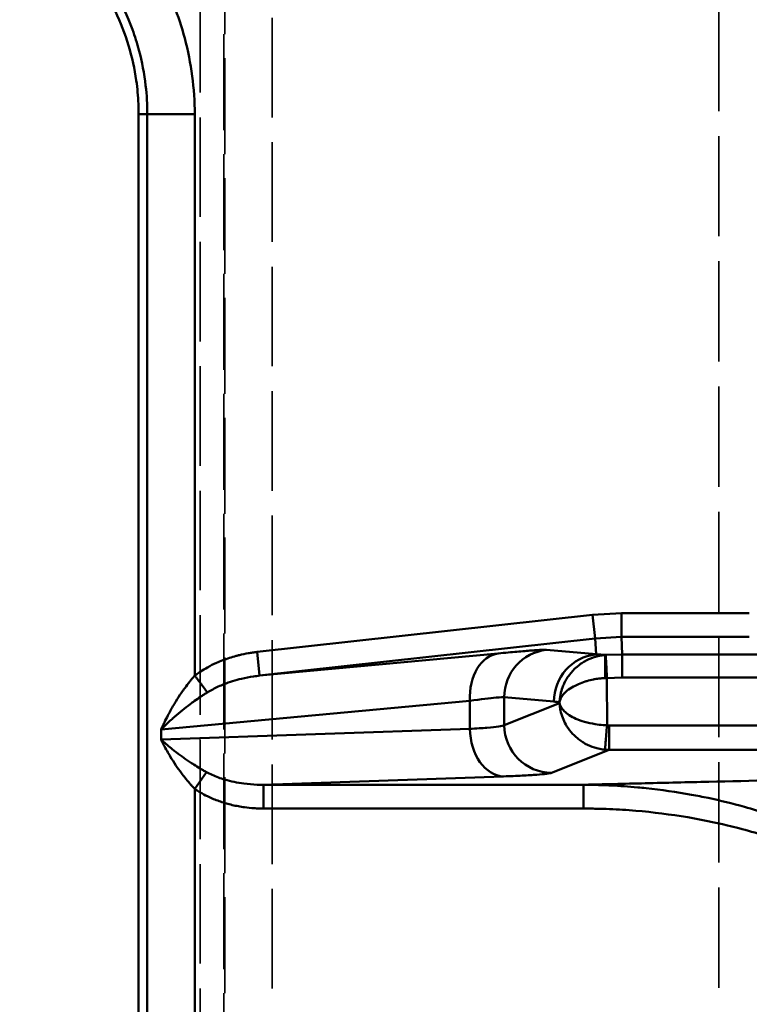
# Model space of a CAD drawing. Units: millimetres. Extents: x 3367 to 6255, y 2001 to 4216.
# Drawn here: x 3647 to 3677, y 2867 to 2908 of the extents above; entities that cross this region are included whole.
import ezdxf

# ---------------------------------------------------------------- set-up
doc = ezdxf.new("R2010")
doc.units = ezdxf.units.MM
doc.linetypes.add('DASHED', pattern=[0.2067, 0.1654, -0.0413])
for name, color, linetype, lineweight in [('Sichtbare Kanten(DIN)', 7, 'Continuous', 50), ('Sichtbare tangentiale Kanten(DIN)', 7, 'Continuous', 50), ('Verdeckte tangentiale Kanten(DIN)', 7, 'DASHED', 35)]:
    doc.layers.add(name, color=color, linetype=linetype, lineweight=lineweight)

msp = doc.modelspace()

# ---------------------------------------------------------------- linework, layer by layer
at = {"layer": 'Sichtbare Kanten(DIN)'}
for p, q in [((3651.60204, 2903.93863), (3651.60204, 2861.99963)), ((3670.78771, 2881.92405), (3670.67756, 2882.91781)), ((3671.88921, 2882.98475), (3671.88921, 2881.98491)), ((3671.92962, 2880.2799), (3671.92962, 2881.25357)), ((3671.37103, 2877.24549), (3671.37103, 2878.27106))]:
    msp.add_line(p, q, dxfattribs=at)
for points, knots in [([(3646.60204, 2912.59889), (3646.72521, 2912.52777), (3646.84758, 2912.45362), (3646.96892, 2912.37644), (3647.24271, 2912.2023), (3647.5113, 2912.01272), (3647.77222, 2911.80812), (3648.1636, 2911.50123), (3648.53771, 2911.16053), (3648.88648, 2910.78968), (3649.23526, 2910.41884), (3649.5587, 2910.01786), (3649.85, 2909.59294), (3650.1413, 2909.16802), (3650.40044, 2908.71916), (3650.62279, 2908.25443), (3650.84513, 2907.7897), (3651.03067, 2907.30909), (3651.17744, 2906.82162), (3651.32421, 2906.33415), (3651.43221, 2905.83982), (3651.50231, 2905.34743), (3651.54904, 2905.01917), (3651.57892, 2904.69177), (3651.59284, 2904.36758), (3651.599, 2904.22391), (3651.60204, 2904.08087), (3651.60204, 2903.93863)], [0, 0, 0, 0, 0.042669271, 0.042669271, 0.042669271, 0.138949424, 0.138949424, 0.138949424, 0.283369655, 0.283369655, 0.283369655, 0.427789885, 0.427789885, 0.427789885, 0.572210115, 0.572210115, 0.572210115, 0.716630346, 0.716630346, 0.716630346, 0.861050576, 0.861050576, 0.861050576, 0.957330729, 0.957330729, 0.957330729, 1, 1, 1, 1]), ([(3671.28662, 2878.2746), (3671.27573, 2878.14512), (3671.26477, 2878.01415), (3671.2447, 2877.77301), (3671.23554, 2877.6622), (3671.22015, 2877.47453), (3671.21395, 2877.39788), (3671.20536, 2877.28963), (3671.20302, 2877.2583), (3671.20284, 2877.25283)], [-0.155190457, -0.155190457, -0.155190457, -0.155190457, -0.116196924, -0.116196924, -0.077595229, -0.077595229, -0.038993533, -0.038993533, 0, 0, 0, 0])]:
    msp.add_open_spline(points, degree=3, knots=knots, dxfattribs=at)
at = {"layer": 'Sichtbare tangentiale Kanten(DIN)'}
for p, q in [((3651.60204, 2903.93863), (3651.96724, 2903.93863)), ((3653.95963, 2903.93863), (3651.96724, 2903.93863)), ((3651.96724, 2861.99963), (3651.96724, 2903.93863)), ((3653.95963, 2903.93863), (3653.95963, 2880.36442)), ((3656.57683, 2881.35487), (3670.67756, 2882.91781)), ((3670.67756, 2882.91781), (3671.88921, 2882.98475)), ((3671.88921, 2882.98475), (3677.26769, 2882.98475)), ((3656.68698, 2880.36111), (3670.78771, 2881.92405)), ((3671.88921, 2881.98491), (3670.78771, 2881.92405)), ((3670.78771, 2881.92405), (3670.82456, 2881.25718)), ((3671.88921, 2881.98491), (3677.26769, 2881.98491)), ((3671.92962, 2881.25357), (3671.88921, 2881.98491)), ((3656.68698, 2880.36111), (3656.57683, 2881.35487)), ((3670.82456, 2881.25718), (3668.73912, 2881.44464)), ((3656.68698, 2880.36111), (3666.7155, 2881.29656)), ((3671.22773, 2881.2289), (3671.92962, 2881.25357)), ((3683.31481, 2881.25357), (3671.92962, 2881.25357)), ((3671.28208, 2880.25656), (3671.92962, 2880.2799)), ((3671.28662, 2878.2746), (3671.28208, 2880.25656)), ((3671.92962, 2880.2799), (3683.31481, 2880.2799)), ((3665.52159, 2879.30903), (3652.54542, 2878.09863)), ((3665.52159, 2878.13014), (3665.52159, 2879.30903)), ((3666.96703, 2879.45712), (3666.96703, 2878.28168)), ((3669.05247, 2879.26965), (3666.96703, 2879.45712)), ((3669.29197, 2879.20968), (3666.96703, 2878.28168)), ((3669.29197, 2879.20968), (3669.29189, 2879.24457)), ((3652.54542, 2877.677), (3665.52159, 2878.13014)), ((3652.54542, 2878.09863), (3652.54542, 2877.677)), ((3671.37103, 2878.27106), (3671.28662, 2878.2746)), ((3683.30674, 2878.27106), (3671.37103, 2878.27106)), ((3671.37103, 2877.24549), (3668.95941, 2876.2829)), ((3683.30674, 2877.24549), (3671.37103, 2877.24549)), ((3653.95963, 2875.60742), (3654.44729, 2876.31431)), ((3666.9358, 2876.13136), (3656.85493, 2875.77933)), ((3653.95963, 2875.60742), (3653.95963, 2861.99963)), ((3656.85493, 2875.77933), (3670.2948, 2875.77933)), ((3656.85493, 2874.77994), (3656.85493, 2875.77933)), ((3670.29477, 2875.77933), (3670.29477, 2874.77994)), ((3670.29477, 2874.77994), (3656.85493, 2874.77994))]:
    msp.add_line(p, q, dxfattribs=at)
for centre, major_axis, ratio, start_param, end_param in [((3668.95941, 2879.45712), (0.17906, 1.99197), 0.99616413, 0.20079236, 1.66010641), ((3666.9358, 2879.30903), (-0.18575, 1.99136), 0.70557365, 0.02463064, 1.50507586), ((3671.04486, 2879.26965), (0.17906, 1.99197), 0.99616413, 0.20079282, 1.66010617), ((3671.28209, 2880.20364), (2.00021, 0.03354), 0.02645239, 1.57035874, 1.60880829), ((3669.94362, 2871.13933), (-6.14405, 6.43039), 0.81825286, 5.50123567, 5.53096979), ((3666.9358, 2878.13014), (0.0698, -1.99878), 0.70689131, 4.6877088, 6.23382495), ((3668.95941, 2878.28168), (0.74141, -1.8575), 0.99559245, 4.33413724, 5.90189188), ((3671.37087, 2879.24792), (-1.2873, 1.53558), 0.99836752, 2.35908271, 2.443198)]:
    msp.add_ellipse(centre, major_axis=major_axis, ratio=ratio, start_param=start_param, end_param=end_param, dxfattribs=at)
for points, knots in [([(3647.78084, 2914.64063), (3647.83831, 2914.60707), (3647.89585, 2914.57347), (3647.953, 2914.53928), (3648.01023, 2914.50505), (3648.06708, 2914.47022), (3648.12364, 2914.43494), (3648.23696, 2914.36426), (3648.34916, 2914.29178), (3648.46014, 2914.21744), (3648.68261, 2914.06842), (3648.90017, 2913.91192), (3649.11279, 2913.74832), (3649.53766, 2913.42141), (3649.94274, 2913.06612), (3650.32623, 2912.68295), (3651.08652, 2911.92329), (3651.7612, 2911.05353), (3652.30278, 2910.11831), (3652.35766, 2910.02354), (3652.41119, 2909.9281), (3652.46335, 2909.83206), (3652.9278, 2908.97689), (3653.28865, 2908.06423), (3653.53869, 2907.12623), (3653.81705, 2906.08193), (3653.95797, 2905.0064), (3653.95963, 2903.93863)], [0, 0, 0, 0, 0.20216022, 0.20216022, 0.20216022, 0.40461572, 0.40461572, 0.40461572, 0.81024859, 0.81024859, 0.81024859, 1.62334437, 1.62334437, 1.62334437, 3.24812431, 3.24812431, 3.24812431, 6.46936853, 6.46936853, 6.46936853, 6.79579389, 6.79579389, 6.79579389, 9.70224823, 9.70224823, 9.70224823, 12.93809391, 12.93809391, 12.93809391, 12.93809391]), ([(3651.96724, 2903.93863), (3651.96727, 2904.33913), (3651.94377, 2904.73961), (3651.89715, 2905.1388), (3651.8388, 2905.63848), (3651.74397, 2906.13665), (3651.61322, 2906.62478), (3651.53506, 2906.91658), (3651.44407, 2907.2048), (3651.34073, 2907.4883), (3651.13449, 2908.05407), (3650.87944, 2908.60014), (3650.57916, 2909.12021), (3650.2786, 2909.64077), (3649.93272, 2910.13529), (3649.54557, 2910.59725), (3649.35119, 2910.82919), (3649.14657, 2911.05273), (3648.93236, 2911.26698), (3648.60939, 2911.58999), (3648.26464, 2911.89185), (3647.90321, 2912.16861), (3647.86542, 2912.19755), (3647.82745, 2912.22621), (3647.78931, 2912.25459), (3647.64587, 2912.36131), (3647.49985, 2912.46419), (3647.35142, 2912.56311), (3647.25834, 2912.62514), (3647.16431, 2912.68561), (3647.06941, 2912.7446), (3647.02228, 2912.77389), (3646.97493, 2912.80283), (3646.92731, 2912.83126), (3646.87994, 2912.85955), (3646.83231, 2912.88735), (3646.78464, 2912.91517)], [0, 0, 0, 0, 0.11125609, 0.11125609, 0.11125609, 0.25051814, 0.25051814, 0.25051814, 0.33376826, 0.33376826, 0.33376826, 0.4999019, 0.4999019, 0.4999019, 0.66619112, 0.66619112, 0.66619112, 0.74968495, 0.74968495, 0.74968495, 0.87556958, 0.87556958, 0.87556958, 0.88873037, 0.88873037, 0.88873037, 0.93822014, 0.93822014, 0.93822014, 0.96925313, 0.96925313, 0.96925313, 0.98466653, 0.98466653, 0.98466653, 1, 1, 1, 1]), ([(3653.95969, 2880.36441), (3653.97083, 2880.37284), (3653.98203, 2880.38126), (3653.9933, 2880.38963), (3654.01558, 2880.40616), (3654.03814, 2880.42248), (3654.06093, 2880.43863), (3654.08918, 2880.45866), (3654.11779, 2880.47845), (3654.14675, 2880.49798), (3654.1645, 2880.50995), (3654.18238, 2880.52182), (3654.20039, 2880.53359), (3654.29519, 2880.59554), (3654.39359, 2880.65466), (3654.49517, 2880.71076), (3654.61775, 2880.77846), (3654.74496, 2880.84178), (3654.87614, 2880.9003), (3654.96238, 2880.93877), (3655.05034, 2880.97518), (3655.13977, 2881.00945), (3655.32053, 2881.07871), (3655.50733, 2881.13917), (3655.69838, 2881.19023), (3655.74564, 2881.20286), (3655.79317, 2881.21492), (3655.84092, 2881.2264), (3655.9613, 2881.25533), (3656.08313, 2881.28057), (3656.20594, 2881.302), (3656.26735, 2881.31271), (3656.329, 2881.32246), (3656.39083, 2881.33131), (3656.42175, 2881.33573), (3656.45271, 2881.33992), (3656.48371, 2881.34381), (3656.51472, 2881.3477), (3656.54577, 2881.35128), (3656.57683, 2881.35487)], [-5.67612724, -5.67612724, -5.67612724, -5.67612724, -5.6351684, -5.6351684, -5.6351684, -5.5541781, -5.5541781, -5.5541781, -5.45376145, -5.45376145, -5.45376145, -5.39220222, -5.39220222, -5.39220222, -5.06825471, -5.06825471, -5.06825471, -4.67735275, -4.67735275, -4.67735275, -4.42036232, -4.42036232, -4.42036232, -3.90094405, -3.90094405, -3.90094405, -3.77244043, -3.77244043, -3.77244043, -3.4484722, -3.4484722, -3.4484722, -3.28649851, -3.28649851, -3.28649851, -3.20551522, -3.20551522, -3.20551522, -3.12453535, -3.12453535, -3.12453535, -3.12453535]), ([(3668.73912, 2881.44464), (3668.70359, 2881.44783), (3668.63247, 2881.44703), (3668.52698, 2881.44225), (3668.45335, 2881.43891), (3668.36298, 2881.43363), (3668.2565, 2881.42646), (3668.21039, 2881.42336), (3668.16127, 2881.41989), (3668.10919, 2881.41608), (3667.93686, 2881.40346), (3667.73218, 2881.38699), (3667.4986, 2881.36695), (3667.2651, 2881.34693), (3667.0027, 2881.32334), (3666.7155, 2881.29656)], [0.00000008, 0.00000008, 0.00000008, 0.00000008, 1.22210954, 1.22210954, 1.22210954, 2.07507044, 2.07507044, 2.07507044, 2.44446514, 2.44446514, 2.44446514, 3.6668628, 3.6668628, 3.6668628, 4.88886969, 4.88886969, 4.88886969, 4.88886969]), ([(3669.2919, 2879.24458), (3669.29301, 2879.26518), (3669.29408, 2879.28574), (3669.29549, 2879.30591), (3669.29716, 2879.32995), (3669.29954, 2879.35534), (3669.30233, 2879.37981), (3669.30303, 2879.386), (3669.30376, 2879.39215), (3669.30451, 2879.39829), (3669.31225, 2879.4615), (3669.32274, 2879.52409), (3669.33669, 2879.58791), (3669.3411, 2879.60806), (3669.34582, 2879.62826), (3669.35071, 2879.64806), (3669.37522, 2879.74716), (3669.40634, 2879.84655), (3669.44482, 2879.94179), (3669.45794, 2879.97427), (3669.47199, 2880.00638), (3669.48715, 2880.03851), (3669.54243, 2880.15563), (3669.61052, 2880.26848), (3669.69, 2880.37477), (3669.69624, 2880.38312), (3669.70256, 2880.39143), (3669.70894, 2880.39971), (3669.79654, 2880.51319), (3669.89695, 2880.61898), (3670.00688, 2880.71563), (3670.01355, 2880.72149), (3670.02025, 2880.72731), (3670.02698, 2880.7331), (3670.07588, 2880.77515), (3670.12664, 2880.81542), (3670.17932, 2880.85355), (3670.23911, 2880.89683), (3670.3014, 2880.93735), (3670.36621, 2880.97417), (3670.43133, 2881.01115), (3670.49908, 2881.04422), (3670.56883, 2881.07305), (3670.59088, 2881.08216), (3670.61275, 2881.09072), (3670.63499, 2881.09897), (3670.68292, 2881.11677), (3670.73284, 2881.13333), (3670.78222, 2881.14821), (3670.7964, 2881.15249), (3670.81086, 2881.15671), (3670.8252, 2881.16075), (3670.84742, 2881.167), (3670.86922, 2881.17275), (3670.89154, 2881.17828), (3670.90446, 2881.18148), (3670.91738, 2881.18456), (3670.92978, 2881.18745), (3670.95259, 2881.19276), (3670.97824, 2881.19801), (3671.00234, 2881.20228), (3671.00656, 2881.20303), (3671.01081, 2881.20377), (3671.0151, 2881.20451), (3671.04866, 2881.21027), (3671.08104, 2881.21516), (3671.11436, 2881.2196), (3671.12204, 2881.22062), (3671.12978, 2881.22161), (3671.13747, 2881.22257), (3671.1548, 2881.22473), (3671.17213, 2881.2266), (3671.18951, 2881.22753), (3671.20205, 2881.2282), (3671.21462, 2881.22843), (3671.22704, 2881.22825)], [0, 0, 0, 0, 0.02171622, 0.02171622, 0.02171622, 0.04761032, 0.04761032, 0.04761032, 0.05415667, 0.05415667, 0.05415667, 0.12155, 0.12155, 0.12155, 0.14283096, 0.14283096, 0.14283096, 0.24933195, 0.24933195, 0.24933195, 0.28565257, 0.28565257, 0.28565257, 0.41804518, 0.41804518, 0.41804518, 0.42844909, 0.42844909, 0.42844909, 0.57121391, 0.57121391, 0.57121391, 0.57986856, 0.57986856, 0.57986856, 0.64269411, 0.64269411, 0.64269411, 0.71400168, 0.71400168, 0.71400168, 0.78564537, 0.78564537, 0.78564537, 0.80828938, 0.80828938, 0.80828938, 0.85711275, 0.85711275, 0.85711275, 0.87113463, 0.87113463, 0.87113463, 0.89287029, 0.89287029, 0.89287029, 0.905458, 0.905458, 0.905458, 0.92861793, 0.92861793, 0.92861793, 0.93266682, 0.93266682, 0.93266682, 0.9643711, 0.9643711, 0.9643711, 0.97167674, 0.97167674, 0.97167674, 0.9881237, 0.9881237, 0.9881237, 1, 1, 1, 1]), ([(3671.28208, 2880.25656), (3671.25824, 2880.68836), (3671.24191, 2881.09323), (3671.23199, 2881.19838), (3671.23024, 2881.21694), (3671.22862, 2881.22698), (3671.22706, 2881.22825)], [0, 0, 0, 0, 0.8500054, 0.8500054, 0.8500054, 1, 1, 1, 1]), ([(3653.95962, 2880.36446), (3653.94153, 2880.34381), (3653.92344, 2880.32315), (3653.90553, 2880.30236), (3653.88752, 2880.28144), (3653.86969, 2880.26038), (3653.85198, 2880.23923), (3653.82183, 2880.20319), (3653.79204, 2880.16686), (3653.76262, 2880.13023), (3653.75726, 2880.12356), (3653.75192, 2880.11689), (3653.74659, 2880.1102), (3653.67658, 2880.02239), (3653.60874, 2879.933), (3653.54293, 2879.84258), (3653.49425, 2879.77568), (3653.44668, 2879.70823), (3653.40024, 2879.64037), (3653.31884, 2879.52141), (3653.24086, 2879.40123), (3653.16615, 2879.28019), (3653.08382, 2879.14683), (3653.00546, 2879.0124), (3652.93089, 2878.87719), (3652.8974, 2878.81647), (3652.86468, 2878.7556), (3652.83272, 2878.69463), (3652.78085, 2878.59566), (3652.73099, 2878.49642), (3652.68316, 2878.39713), (3652.67698, 2878.3843), (3652.67083, 2878.37147), (3652.66472, 2878.35864), (3652.64714, 2878.32173), (3652.62983, 2878.28482), (3652.61279, 2878.2479), (3652.60131, 2878.22302), (3652.58994, 2878.19814), (3652.57873, 2878.17326), (3652.56752, 2878.14838), (3652.55647, 2878.1235), (3652.54542, 2878.09863)], [0.00000674, 0.00000674, 0.00000674, 0.00000674, 0.029854557, 0.029854557, 0.029854557, 0.059884313, 0.059884313, 0.059884313, 0.111047532, 0.111047532, 0.111047532, 0.120356286, 0.120356286, 0.120356286, 0.242661038, 0.242661038, 0.242661038, 0.333142597, 0.333142597, 0.333142597, 0.49175799, 0.49175799, 0.49175799, 0.666516157, 0.666516157, 0.666516157, 0.744995479, 0.744995479, 0.744995479, 0.87238133, 0.87238133, 0.87238133, 0.888838719, 0.888838719, 0.888838719, 0.936182016, 0.936182016, 0.936182016, 0.968092892, 0.968092892, 0.968092892, 1, 1, 1, 1]), ([(3653.95969, 2880.36441), (3653.98372, 2880.33258), (3654.00781, 2880.3007), (3654.0318, 2880.26892), (3654.06187, 2880.22912), (3654.09182, 2880.18946), (3654.12114, 2880.15064), (3654.13863, 2880.12748), (3654.1559, 2880.10462), (3654.17286, 2880.08216), (3654.20691, 2880.03708), (3654.2397, 2879.99367), (3654.27079, 2879.95251), (3654.30186, 2879.91137), (3654.33123, 2879.87248), (3654.35851, 2879.83637), (3654.37212, 2879.81834), (3654.38521, 2879.80101), (3654.39769, 2879.78448), (3654.41857, 2879.75684), (3654.43777, 2879.73142), (3654.45501, 2879.70859), (3654.46878, 2879.69036), (3654.48132, 2879.67376), (3654.49257, 2879.65887)], [0, 0, 0, 0, 0.11111125, 0.11111125, 0.11111125, 0.25029529, 0.25029529, 0.25029529, 0.33333376, 0.33333376, 0.33333376, 0.50005808, 0.50005808, 0.50005808, 0.6666671, 0.6666671, 0.6666671, 0.74981761, 0.74981761, 0.74981761, 0.88888903, 0.88888903, 0.88888903, 1, 1, 1, 1]), ([(3654.49254, 2879.6589), (3654.56587, 2879.70407), (3654.64071, 2879.74672), (3654.71683, 2879.787), (3654.86908, 2879.86758), (3655.02641, 2879.93877), (3655.18666, 2880.0016), (3655.42721, 2880.09592), (3655.67425, 2880.17152), (3655.9252, 2880.23099), (3656.09249, 2880.27063), (3656.26154, 2880.30302), (3656.43147, 2880.32837), (3656.51643, 2880.34104), (3656.60161, 2880.35194), (3656.68698, 2880.36111)], [0, 0, 0, 0, 0.11105521, 0.11105521, 0.11105521, 0.33316562, 0.33316562, 0.33316562, 0.66659153, 0.66659153, 0.66659153, 0.88886384, 0.88886384, 0.88886384, 1, 1, 1, 1]), ([(3669.2919, 2879.24458), (3669.29391, 2879.25542), (3669.29587, 2879.26629), (3669.29816, 2879.27692), (3669.30068, 2879.28865), (3669.30386, 2879.30097), (3669.30738, 2879.31288), (3669.30862, 2879.31706), (3669.30989, 2879.3212), (3669.31121, 2879.32534), (3669.32165, 2879.35816), (3669.33493, 2879.3908), (3669.35166, 2879.42369), (3669.35572, 2879.43166), (3669.35995, 2879.43962), (3669.36428, 2879.44746), (3669.39378, 2879.50084), (3669.43045, 2879.5538), (3669.47501, 2879.60432), (3669.48587, 2879.61664), (3669.49726, 2879.62885), (3669.50927, 2879.64106), (3669.57052, 2879.70332), (3669.6457, 2879.76285), (3669.73315, 2879.81891), (3669.73529, 2879.82028), (3669.73743, 2879.82164), (3669.73958, 2879.82301), (3669.82545, 2879.87752), (3669.92259, 2879.92878), (3670.02723, 2879.97757), (3670.04862, 2879.98754), (3670.07043, 2879.99743), (3670.09253, 2880.0072), (3670.18126, 2880.0464), (3670.27455, 2880.08342), (3670.37491, 2880.11617), (3670.39577, 2880.12298), (3670.41668, 2880.12952), (3670.43785, 2880.13587), (3670.52708, 2880.16261), (3670.6217, 2880.18642), (3670.71931, 2880.2054), (3670.73766, 2880.20897), (3670.75607, 2880.21234), (3670.77454, 2880.21552), (3670.81344, 2880.22223), (3670.85426, 2880.22826), (3670.89143, 2880.23323), (3670.92951, 2880.23831), (3670.96595, 2880.2424), (3671.01135, 2880.24604), (3671.02784, 2880.24737), (3671.04499, 2880.24861), (3671.05996, 2880.24962), (3671.07447, 2880.2506), (3671.09315, 2880.25178), (3671.10784, 2880.25254), (3671.12645, 2880.25349), (3671.13881, 2880.25375), (3671.15279, 2880.25419), (3671.16446, 2880.25455), (3671.18977, 2880.25502), (3671.20519, 2880.25524)], [0.000010032, 0.000010032, 0.000010032, 0.000010032, 0.022641655, 0.022641655, 0.022641655, 0.047643117, 0.047643117, 0.047643117, 0.05642606, 0.05642606, 0.05642606, 0.126059938, 0.126059938, 0.126059938, 0.142929351, 0.142929351, 0.142929351, 0.257835201, 0.257835201, 0.257835201, 0.285850098, 0.285850098, 0.285850098, 0.428750166, 0.428750166, 0.428750166, 0.432239391, 0.432239391, 0.432239391, 0.571638307, 0.571638307, 0.571638307, 0.600125241, 0.600125241, 0.600125241, 0.714497842, 0.714497842, 0.714497842, 0.738272408, 0.738272408, 0.738272408, 0.838466425, 0.838466425, 0.838466425, 0.857307837, 0.857307837, 0.857307837, 0.897002627, 0.897002627, 0.897002627, 0.937665062, 0.937665062, 0.937665062, 0.952435946, 0.952435946, 0.952435946, 0.966743491, 0.966743491, 0.966743491, 0.984878429, 0.984878429, 0.984878429, 1, 1, 1, 1]), ([(3652.54542, 2878.09863), (3652.56232, 2878.11576), (3652.57922, 2878.13289), (3652.59629, 2878.15001), (3652.61336, 2878.16713), (3652.63058, 2878.18425), (3652.64793, 2878.20137), (3652.67367, 2878.22677), (3652.69968, 2878.25216), (3652.72597, 2878.27754), (3652.73511, 2878.28637), (3652.74428, 2878.29519), (3652.75349, 2878.30401), (3652.82474, 2878.37229), (3652.89804, 2878.4405), (3652.97325, 2878.50857), (3653.01958, 2878.55051), (3653.06664, 2878.5924), (3653.11442, 2878.6342), (3653.22081, 2878.72728), (3653.33073, 2878.81992), (3653.44432, 2878.91189), (3653.54741, 2878.99536), (3653.65353, 2879.07828), (3653.76286, 2879.16026), (3653.82523, 2879.20702), (3653.88864, 2879.2535), (3653.95305, 2879.29958), (3654.04011, 2879.36186), (3654.12899, 2879.4234), (3654.21967, 2879.48385), (3654.22657, 2879.48845), (3654.23349, 2879.49304), (3654.24041, 2879.49763), (3654.27845, 2879.52285), (3654.31679, 2879.54786), (3654.35543, 2879.57267), (3654.3781, 2879.58723), (3654.40089, 2879.60173), (3654.42383, 2879.61613), (3654.44663, 2879.63045), (3654.46959, 2879.64468), (3654.49254, 2879.6589)], [0, 0, 0, 0, 0.03190711, 0.03190711, 0.03190711, 0.06381798, 0.06381798, 0.06381798, 0.11116128, 0.11116128, 0.11116128, 0.12761867, 0.12761867, 0.12761867, 0.25500452, 0.25500452, 0.25500452, 0.33348384, 0.33348384, 0.33348384, 0.50824201, 0.50824201, 0.50824201, 0.6668574, 0.6668574, 0.6668574, 0.75733888, 0.75733888, 0.75733888, 0.8796427, 0.8796427, 0.8796427, 0.88895247, 0.88895247, 0.88895247, 0.94011367, 0.94011367, 0.94011367, 0.97014302, 0.97014302, 0.97014302, 1, 1, 1, 1]), ([(3665.52159, 2879.30903), (3665.99429, 2879.37076), (3666.37157, 2879.41528), (3666.62239, 2879.43895), (3666.80735, 2879.45641), (3666.92397, 2879.46254), (3666.96703, 2879.45712)], [0, 0, 0, 0, 2.0116637, 2.0116637, 2.0116637, 3.49518963, 3.49518963, 3.49518963, 3.49518963]), ([(3671.20284, 2877.25283), (3671.1841, 2877.25459), (3671.16537, 2877.25636), (3671.14666, 2877.25845), (3671.12804, 2877.26053), (3671.10944, 2877.26293), (3671.09086, 2877.26558), (3671.05399, 2877.27084), (3671.01722, 2877.27705), (3670.98059, 2877.28426), (3670.94073, 2877.29211), (3670.90103, 2877.30114), (3670.86155, 2877.31135), (3670.82976, 2877.31958), (3670.79812, 2877.32857), (3670.76667, 2877.33832), (3670.63083, 2877.38044), (3670.49868, 2877.43682), (3670.3748, 2877.50492), (3670.32447, 2877.53258), (3670.27551, 2877.56216), (3670.22814, 2877.59341), (3670.16353, 2877.63604), (3670.10179, 2877.68181), (3670.04319, 2877.73036), (3669.94559, 2877.81122), (3669.85665, 2877.89975), (3669.77699, 2877.99411), (3669.69177, 2878.09505), (3669.61715, 2878.20267), (3669.55344, 2878.31494), (3669.50404, 2878.402), (3669.46117, 2878.49199), (3669.42542, 2878.58356), (3669.3856, 2878.68551), (3669.35461, 2878.78942), (3669.33248, 2878.89415), (3669.33173, 2878.89769), (3669.33099, 2878.90124), (3669.33026, 2878.90478), (3669.32023, 2878.95359), (3669.31211, 2879.0026), (3669.30578, 2879.05161), (3669.30238, 2879.07793), (3669.2995, 2879.10425), (3669.29728, 2879.13059), (3669.29506, 2879.15693), (3669.29351, 2879.18329), (3669.29197, 2879.20968)], [0, 0, 0, 0, 0.01811018, 0.01811018, 0.01811018, 0.03613271, 0.03613271, 0.03613271, 0.07189127, 0.07189127, 0.07189127, 0.1108019, 0.1108019, 0.1108019, 0.14212632, 0.14212632, 0.14212632, 0.27744064, 0.27744064, 0.27744064, 0.3324057, 0.3324057, 0.3324057, 0.40737836, 0.40737836, 0.40737836, 0.53224616, 0.53224616, 0.53224616, 0.66582664, 0.66582664, 0.66582664, 0.76939532, 0.76939532, 0.76939532, 0.88471057, 0.88471057, 0.88471057, 0.88860888, 0.88860888, 0.88860888, 0.94232728, 0.94232728, 0.94232728, 0.97116332, 0.97116332, 0.97116332, 1, 1, 1, 1]), ([(3671.28662, 2878.2746), (3671.23038, 2878.2769), (3671.06184, 2878.28735), (3670.73455, 2878.32779), (3670.3412, 2878.41618), (3669.97371, 2878.54552), (3669.68888, 2878.69583), (3669.48209, 2878.86093), (3669.36208, 2879.01544), (3669.31018, 2879.13255), (3669.29558, 2879.19045), (3669.29197, 2879.20968)], [0, 0, 0, 0, 0.0536643, 0.16099291, 0.31560364, 0.4622973, 0.60205498, 0.73708614, 0.86921684, 0.95640561, 1, 1, 1, 1]), ([(3652.54542, 2877.677), (3652.56778, 2877.63135), (3652.59013, 2877.58568), (3652.61312, 2877.54002), (3652.63015, 2877.50619), (3652.64754, 2877.47236), (3652.66522, 2877.43854), (3652.67139, 2877.42673), (3652.6776, 2877.41491), (3652.68384, 2877.4031), (3652.73198, 2877.312), (3652.78205, 2877.22097), (3652.83415, 2877.13022), (3652.86619, 2877.07441), (3652.899, 2877.01871), (3652.93256, 2876.96317), (3653.00749, 2876.83918), (3653.0862, 2876.71601), (3653.16878, 2876.59394), (3653.24359, 2876.48337), (3653.32157, 2876.37371), (3653.40287, 2876.2653), (3653.44934, 2876.20333), (3653.49691, 2876.14179), (3653.54555, 2876.08082), (3653.61119, 2875.99854), (3653.67877, 2875.91731), (3653.74835, 2875.83766), (3653.75363, 2875.83161), (3653.75893, 2875.82557), (3653.76423, 2875.81954), (3653.79348, 2875.78631), (3653.82306, 2875.75337), (3653.85299, 2875.72073), (3653.87054, 2875.70157), (3653.88822, 2875.68251), (3653.90607, 2875.66359), (3653.92381, 2875.64478), (3653.94172, 2875.62609), (3653.95963, 2875.60742)], [0, 0, 0, 0, 0.06385422, 0.06385422, 0.06385422, 0.1111637, 0.1111637, 0.1111637, 0.12769039, 0.12769039, 0.12769039, 0.25512758, 0.25512758, 0.25512758, 0.33349109, 0.33349109, 0.33349109, 0.50841957, 0.50841957, 0.50841957, 0.66686521, 0.66686521, 0.66686521, 0.75744277, 0.75744277, 0.75744277, 0.87967164, 0.87967164, 0.87967164, 0.88895507, 0.88895507, 0.88895507, 0.94011961, 0.94011961, 0.94011961, 0.97014332, 0.97014332, 0.97014332, 1, 1, 1, 1]), ([(3652.54542, 2877.677), (3652.57854, 2877.64694), (3652.61166, 2877.61689), (3652.64542, 2877.58685), (3652.67044, 2877.56459), (3652.69582, 2877.54235), (3652.72148, 2877.52011), (3652.73045, 2877.51234), (3652.73945, 2877.50457), (3652.74848, 2877.4968), (3652.81814, 2877.43691), (3652.88974, 2877.37708), (3652.96328, 2877.31739), (3653.00849, 2877.28069), (3653.05444, 2877.24404), (3653.1011, 2877.20748), (3653.20526, 2877.12586), (3653.31295, 2877.04469), (3653.42422, 2876.9642), (3653.525, 2876.8913), (3653.62872, 2876.81895), (3653.73552, 2876.74751), (3653.79658, 2876.70667), (3653.85863, 2876.66612), (3653.92163, 2876.62596), (3654.00664, 2876.57177), (3654.09337, 2876.5183), (3654.18173, 2876.46588), (3654.18844, 2876.4619), (3654.19516, 2876.45792), (3654.20189, 2876.45395), (3654.23897, 2876.43207), (3654.27632, 2876.41039), (3654.31394, 2876.3889), (3654.33601, 2876.37629), (3654.35818, 2876.36375), (3654.38048, 2876.35129), (3654.40267, 2876.33891), (3654.42498, 2876.32661), (3654.44729, 2876.31431)], [0, 0, 0, 0, 0.06385422, 0.06385422, 0.06385422, 0.1111637, 0.1111637, 0.1111637, 0.12769039, 0.12769039, 0.12769039, 0.25512758, 0.25512758, 0.25512758, 0.33349109, 0.33349109, 0.33349109, 0.50841957, 0.50841957, 0.50841957, 0.66686521, 0.66686521, 0.66686521, 0.75744277, 0.75744277, 0.75744277, 0.87967164, 0.87967164, 0.87967164, 0.88895507, 0.88895507, 0.88895507, 0.94011961, 0.94011961, 0.94011961, 0.97014332, 0.97014332, 0.97014332, 1, 1, 1, 1]), ([(3670.29485, 2875.77933), (3670.50306, 2875.78459), (3670.71126, 2875.78985), (3670.91998, 2875.79508), (3671.13804, 2875.80054), (3671.35666, 2875.80597), (3671.57567, 2875.81138), (3672.01366, 2875.8222), (3672.45324, 2875.83293), (3672.89443, 2875.84356), (3673.77673, 2875.86483), (3674.66542, 2875.88572), (3675.55964, 2875.90629), (3677.34847, 2875.94743), (3679.1594, 2875.98724), (3680.98675, 2876.02604), (3682.81495, 2876.06485), (3684.6596, 2876.10264), (3686.51582, 2876.13974), (3688.1187, 2876.17178), (3689.73022, 2876.20331), (3691.34766, 2876.23452), (3691.60316, 2876.23945), (3691.8588, 2876.24437), (3692.11456, 2876.24929), (3693.54433, 2876.27676), (3694.97792, 2876.30399), (3696.41241, 2876.33117), (3696.85854, 2876.33962), (3697.30476, 2876.34807), (3697.751, 2876.35652), (3699.63192, 2876.39212), (3701.51339, 2876.42773), (3703.38153, 2876.46407), (3704.27842, 2876.48151), (3705.1722, 2876.49912), (3706.06252, 2876.51699), (3706.09977, 2876.51773), (3706.13702, 2876.51848), (3706.17427, 2876.51923), (3707.09916, 2876.53781), (3708.0256, 2876.55677), (3708.94236, 2876.5759), (3709.40247, 2876.5855), (3709.86015, 2876.59515), (3710.31602, 2876.60485), (3710.77295, 2876.61458), (3711.22808, 2876.62437), (3711.68214, 2876.63423), (3712.13578, 2876.64409), (3712.58835, 2876.65403), (3713.04024, 2876.66406), (3713.26565, 2876.66906), (3713.49089, 2876.67408), (3713.71615, 2876.67914), (3713.94098, 2876.68419), (3714.16582, 2876.68927), (3714.38979, 2876.69434)], [23.90661933, 23.90661933, 23.90661933, 23.90661933, 24.67441573, 24.67441573, 24.67441573, 25.47656998, 25.47656998, 25.47656998, 27.08070161, 27.08070161, 27.08070161, 30.28872761, 30.28872761, 30.28872761, 36.70617763, 36.70617763, 36.70617763, 43.1266107, 43.1266107, 43.1266107, 48.67075965, 48.67075965, 48.67075965, 49.54654644, 49.54654644, 49.54654644, 54.44244875, 54.44244875, 54.44244875, 55.96507083, 55.96507083, 55.96507083, 62.38292533, 62.38292533, 62.38292533, 65.46409901, 65.46409901, 65.46409901, 65.59300132, 65.59300132, 65.59300132, 68.79327082, 68.79327082, 68.79327082, 70.39943457, 70.39943457, 70.39943457, 72.00933331, 72.00933331, 72.00933331, 73.61775641, 73.61775641, 73.61775641, 74.42005007, 74.42005007, 74.42005007, 75.22082047, 75.22082047, 75.22082047, 75.22082047]), ([(3654.44729, 2876.31431), (3654.52837, 2876.2699), (3654.61128, 2876.22896), (3654.69564, 2876.19116), (3654.86436, 2876.11555), (3655.03884, 2876.05241), (3655.21593, 2875.9998), (3655.48176, 2875.92082), (3655.7534, 2875.86543), (3656.02762, 2875.82954), (3656.21051, 2875.80561), (3656.39456, 2875.79045), (3656.5787, 2875.78353), (3656.67077, 2875.78008), (3656.76286, 2875.77868), (3656.85493, 2875.77933)], [0, 0, 0, 0, 0.11104256, 0.11104256, 0.11104256, 0.33312767, 0.33312767, 0.33312767, 0.66650202, 0.66650202, 0.66650202, 0.88883401, 0.88883401, 0.88883401, 1, 1, 1, 1]), ([(3668.95941, 2876.2829), (3668.92391, 2876.26874), (3668.85288, 2876.25468), (3668.7475, 2876.24094), (3668.64212, 2876.22721), (3668.50227, 2876.21379), (3668.33016, 2876.2009), (3668.15804, 2876.18801), (3667.95367, 2876.17565), (3667.72009, 2876.164), (3667.48654, 2876.15235), (3667.22374, 2876.14142), (3666.9358, 2876.13136)], [11.61143383, 11.61143383, 11.61143383, 11.61143383, 12.83364031, 12.83364031, 12.83364031, 14.0559524, 14.0559524, 14.0559524, 15.27824162, 15.27824162, 15.27824162, 16.5004586, 16.5004586, 16.5004586, 16.5004586]), ([(3656.85493, 2874.77994), (3656.82133, 2874.7801), (3656.78773, 2874.78027), (3656.75415, 2874.78079), (3656.72057, 2874.78131), (3656.68701, 2874.78219), (3656.65348, 2874.78334), (3656.58641, 2874.78564), (3656.51946, 2874.78902), (3656.45271, 2874.79353), (3656.31919, 2874.80254), (3656.18645, 2874.81609), (3656.05506, 2874.83408), (3655.96747, 2874.84607), (3655.88048, 2874.86003), (3655.79428, 2874.87594), (3655.62186, 2874.90776), (3655.45264, 2874.9474), (3655.28782, 2874.99451), (3655.12304, 2875.0416), (3654.96268, 2875.09616), (3654.80816, 2875.15777), (3654.73088, 2875.18859), (3654.65507, 2875.22116), (3654.58085, 2875.25541), (3654.46951, 2875.30679), (3654.36175, 2875.36197), (3654.25805, 2875.42076), (3654.20622, 2875.45015), (3654.1554, 2875.48043), (3654.10562, 2875.51152), (3654.08073, 2875.52706), (3654.0561, 2875.54281), (3654.03179, 2875.55884), (3654.00749, 2875.57487), (3653.9835, 2875.59118), (3653.95963, 2875.60742)], [-9.56430957, -9.56430957, -9.56430957, -9.56430957, -9.46882057, -9.46882057, -9.46882057, -9.37332716, -9.37332716, -9.37332716, -9.18233192, -9.18233192, -9.18233192, -8.80032159, -8.80032159, -8.80032159, -8.5456724, -8.5456724, -8.5456724, -8.03630045, -8.03630045, -8.03630045, -7.52703522, -7.52703522, -7.52703522, -7.27233067, -7.27233067, -7.27233067, -6.89027143, -6.89027143, -6.89027143, -6.69930612, -6.69930612, -6.69930612, -6.60384474, -6.60384474, -6.60384474, -6.50839805, -6.50839805, -6.50839805, -6.50839805]), ([(3686.22405, 2868.29053), (3686.18924, 2868.37165), (3686.15417, 2868.45269), (3686.11712, 2868.53284), (3686.07509, 2868.62377), (3686.0305, 2868.71355), (3685.98409, 2868.80247), (3685.93597, 2868.89466), (3685.88591, 2868.98591), (3685.83395, 2869.07617), (3685.78591, 2869.15964), (3685.73625, 2869.24228), (3685.68503, 2869.32403), (3685.47294, 2869.66251), (3685.23407, 2869.98574), (3684.97643, 2870.29186), (3684.91748, 2870.36189), (3684.85756, 2870.43103), (3684.79671, 2870.49928), (3684.33341, 2871.0189), (3683.81739, 2871.48609), (3683.26746, 2871.90712), (3683.11951, 2872.0204), (3682.9691, 2872.13032), (3682.81637, 2872.23713), (3682.33636, 2872.57284), (3681.83449, 2872.87669), (3681.31876, 2873.15483), (3681.05951, 2873.29465), (3680.79677, 2873.42798), (3680.53112, 2873.55508), (3680.10482, 2873.75905), (3679.67134, 2873.94717), (3679.23223, 2874.12075), (3678.85307, 2874.27064), (3678.46971, 2874.40967), (3678.08281, 2874.53807), (3677.74528, 2874.65009), (3677.40503, 2874.75411), (3677.06263, 2874.8503), (3676.55791, 2874.99208), (3676.04852, 2875.11684), (3675.53566, 2875.22531), (3675.30342, 2875.27443), (3675.07049, 2875.3202), (3674.83697, 2875.36271), (3674.20489, 2875.47775), (3673.56846, 2875.56883), (3672.92936, 2875.63624), (3672.81144, 2875.64868), (3672.69342, 2875.66031), (3672.57533, 2875.67114), (3672.1963, 2875.7059), (3671.81651, 2875.73236), (3671.43644, 2875.75035), (3671.349, 2875.75449), (3671.26155, 2875.75818), (3671.1741, 2875.76144), (3671.07135, 2875.76527), (3670.96859, 2875.76849), (3670.86583, 2875.77113), (3670.77067, 2875.77357), (3670.67551, 2875.77552), (3670.58034, 2875.7768), (3670.48517, 2875.77809), (3670.38998, 2875.77871), (3670.2948, 2875.77933)], [0.000000146, 0.000000146, 0.000000146, 0.000000146, 0.014339091, 0.014339091, 0.014339091, 0.030605737, 0.030605737, 0.030605737, 0.047469359, 0.047469359, 0.047469359, 0.063064242, 0.063064242, 0.063064242, 0.127635683, 0.127635683, 0.127635683, 0.142408076, 0.142408076, 0.142408076, 0.254882989, 0.254882989, 0.254882989, 0.285143081, 0.285143081, 0.285143081, 0.380245909, 0.380245909, 0.380245909, 0.42805387, 0.42805387, 0.42805387, 0.50477185, 0.50477185, 0.50477185, 0.571017092, 0.571017092, 0.571017092, 0.628810883, 0.628810883, 0.628810883, 0.714002966, 0.714002966, 0.714002966, 0.75258138, 0.75258138, 0.75258138, 0.857000731, 0.857000731, 0.857000731, 0.876268188, 0.876268188, 0.876268188, 0.938107773, 0.938107773, 0.938107773, 0.952333577, 0.952333577, 0.952333577, 0.969046306, 0.969046306, 0.969046306, 0.984521724, 0.984521724, 0.984521724, 0.999998515, 0.999998515, 0.999998515, 0.999998515]), ([(3670.29477, 2874.77994), (3670.38634, 2874.77979), (3670.47791, 2874.77962), (3670.56949, 2874.77883), (3670.66108, 2874.77805), (3670.75269, 2874.77665), (3670.8443, 2874.77478), (3671.02753, 2874.77105), (3671.21079, 2874.76545), (3671.39402, 2874.75788), (3671.76048, 2874.74275), (3672.12685, 2874.71977), (3672.49271, 2874.68907), (3673.22432, 2874.62768), (3673.95392, 2874.53543), (3674.67824, 2874.41293), (3675.2396, 2874.31799), (3675.79781, 2874.20487), (3676.35124, 2874.07325), (3676.5119, 2874.03504), (3676.67213, 2873.99524), (3676.83192, 2873.95383), (3677.54226, 2873.76975), (3678.2437, 2873.55395), (3678.93347, 2873.3024), (3679.40052, 2873.13206), (3679.86223, 2872.94532), (3680.31646, 2872.74011), (3680.53306, 2872.64225), (3680.74765, 2872.54032), (3680.96006, 2872.4341), (3681.61842, 2872.10485), (3682.25595, 2871.73444), (3682.85542, 2871.30983), (3683.3345, 2870.97049), (3683.78931, 2870.59651), (3684.20615, 2870.18397), (3684.30976, 2870.08143), (3684.41107, 2869.97646), (3684.5098, 2869.86903), (3684.75809, 2869.59887), (3684.99, 2869.31319), (3685.19673, 2869.00908), (3685.2616, 2868.91364), (3685.324, 2868.8164), (3685.38376, 2868.71746), (3685.41919, 2868.65881), (3685.45388, 2868.59964), (3685.48766, 2868.5399), (3685.53305, 2868.45964), (3685.57679, 2868.37833), (3685.61779, 2868.2957), (3685.6539, 2868.2229), (3685.68788, 2868.14908), (3685.72117, 2868.075)], [0, 0, 0, 0, 0.27527685, 0.27527685, 0.27527685, 0.55055497, 0.55055497, 0.55055497, 1.10111031, 1.10111031, 1.10111031, 2.2021961, 2.2021961, 2.2021961, 4.40400348, 4.40400348, 4.40400348, 6.1104592, 6.1104592, 6.1104592, 6.60583369, 6.60583369, 6.60583369, 8.80814135, 8.80814135, 8.80814135, 10.29937109, 10.29937109, 10.29937109, 11.01045614, 11.01045614, 11.01045614, 13.21444296, 13.21444296, 13.21444296, 14.97578002, 14.97578002, 14.97578002, 15.4135673, 15.4135673, 15.4135673, 16.51456912, 16.51456912, 16.51456912, 16.86008791, 16.86008791, 16.86008791, 17.06492785, 17.06492785, 17.06492785, 17.34016644, 17.34016644, 17.34016644, 17.58261818, 17.58261818, 17.58261818, 17.58261818])]:
    msp.add_open_spline(points, degree=3, knots=knots, dxfattribs=at)
for points, degree in [([(3670.82457, 2881.25718), (3670.95866, 2881.25042), (3671.09311, 2881.241), (3671.22772, 2881.2289)], 3), ([(3671.21866, 2881.19846), (3671.21251, 2881.15299), (3671.20753, 2881.0692), (3671.20374, 2880.95055), (3671.20147, 2880.79657), (3671.20115, 2880.62456), (3671.20238, 2880.44043), (3671.20519, 2880.25524)], 7), ([(3671.22706, 2881.22825), (3671.22574, 2881.22802), (3671.22447, 2881.22633), (3671.22323, 2881.22328), (3671.22203, 2881.21892), (3671.22087, 2881.21331), (3671.21975, 2881.20648), (3671.21866, 2881.19846)], 7), ([(3665.52159, 2878.13014), (3665.79584, 2878.14355), (3666.28022, 2878.1735), (3666.7753, 2878.2254), (3666.93322, 2878.2628), (3666.96703, 2878.28168)], 3)]:
    msp.add_open_spline(points, degree=degree, dxfattribs=at)
at = {"layer": 'Verdeckte tangentiale Kanten(DIN)', "ltscale": 25.28088}
for p, q in [((3654.18571, 4063.87798), (3654.18571, 2861.99963)), ((3657.21466, 2861.99963), (3657.21466, 4063.87798))]:
    msp.add_line(p, q, dxfattribs=at)
at = {"layer": 'Verdeckte tangentiale Kanten(DIN)', "ltscale": 25.441589}
msp.add_line((3675.98941, 2861.99963), (3675.98941, 4018.93043), dxfattribs=at)
at = {"layer": 'Verdeckte tangentiale Kanten(DIN)', "ltscale": 24.347872}
for p, q in [((3655.1819, 2987.81725), (3655.1819, 2861.99963)), ((3655.22228, 2861.99963), (3655.22228, 2987.81725))]:
    msp.add_line(p, q, dxfattribs=at)
at = {"layer": 'Verdeckte tangentiale Kanten(DIN)'}
msp.add_open_spline([(3670.29481, 2875.77933), (3670.29483, 2875.77933), (3670.29484, 2875.77933), (3670.29485, 2875.77933)], degree=3, dxfattribs=at)

doc.saveas('drawing.dxf')
